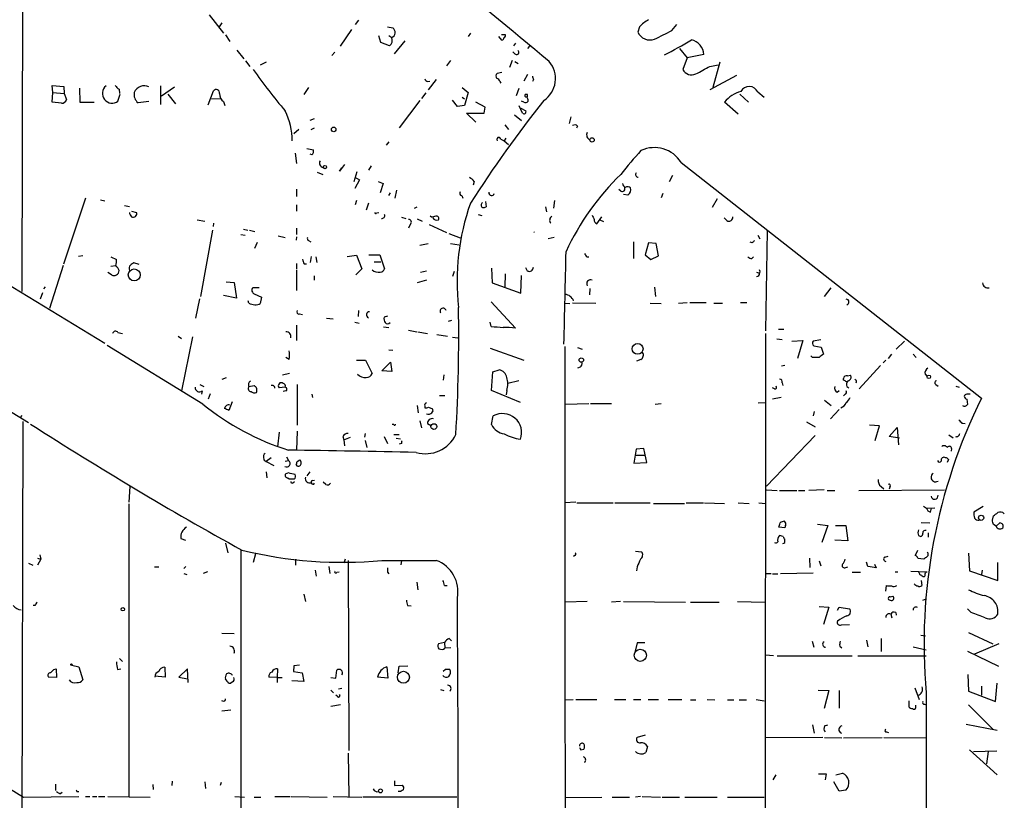
# Model space of a CAD drawing. Extents: x 15 to 768, y 0 to 934.
# Drawn here: x 387 to 541, y 479 to 600 of the extents above; entities that cross this region are included whole.
import ezdxf

# ---------------------------------------------------------------- set-up
doc = ezdxf.new("R2010")
doc.units = 0
doc.header["$MEASUREMENT"] = 0
doc.layers.add('MAIN', color=5, linetype='CONTINUOUS')

msp = doc.modelspace()

# ---------------------------------------------------------------- linework, layer by layer
at = {"layer": 'MAIN'}
for p, q in [((388.112, 689.9488), (387.7733, 557.8688)), ((416.9833, 601.0488), (419.1847, 598.1701)), ((440.2667, 600.2021), (439.7587, 599.5248)), ((418.9307, 599.7788), (418.5073, 599.1861)), ((439.166, 598.7628), (437.388, 596.1381)), ((444.754, 599.1861), (445.6007, 599.0168)), ((484.0393, 599.1861), (483.7853, 598.3394)), ((489.1193, 598.5934), (489.8813, 599.5248)), ((419.5233, 597.9161), (420.2007, 596.9001)), ((443.738, 596.7308), (443.3993, 597.7468)), ((445.008, 597.8314), (445.4313, 597.4928)), ((457.708, 598.1701), (457.3693, 597.6621)), ((462.6187, 597.0694), (462.1107, 597.6621)), ((462.534, 598.0008), (463.1267, 598.0008)), ((445.0927, 596.2228), (443.738, 596.7308)), ((445.8547, 594.9528), (447.548, 596.9848)), ((464.7353, 596.6461), (464.3967, 596.2228)), ((466.9367, 596.1381), (466.598, 595.7994)), ((490.3047, 595.7994), (491.49, 594.3601)), ((295.8253, 594.7834), (388.7893, 537.4641)), ((421.3013, 595.5454), (422.402, 594.1908)), ((436.5413, 595.2068), (436.118, 594.6988)), ((464.6507, 594.9528), (464.312, 595.2914)), ((491.49, 594.3601), (490.8127, 592.4974)), ((494.1147, 594.8681), (491.49, 594.3601)), ((422.656, 593.8521), (423.3333, 593.0054)), ((425.8733, 593.6828), (424.942, 593.1748)), ((454.5753, 593.9368), (453.9827, 593.0901)), ((464.2273, 593.9368), (463.804, 592.8361)), ((464.6507, 593.7674), (465.1587, 593.4288)), ((495.046, 593.0054), (496.316, 593.2594)), ((496.57, 593.6828), (495.4693, 589.7034)), ((462.6187, 592.0741), (461.8567, 591.9048)), ((466.598, 591.7354), (466.0053, 590.7194)), ((499.1947, 591.5661), (495.046, 589.3648)), ((392.5993, 588.9414), (392.5147, 590.0421)), ((392.5147, 590.0421), (394.2927, 589.8728)), ((394.2927, 589.8728), (394.3773, 588.7721)), ((396.748, 589.6188), (396.8327, 587.4174)), ((402.9287, 589.4494), (403.0133, 588.7721)), ((409.3633, 589.9574), (409.3633, 587.0788)), ((409.5327, 588.4334), (411.5647, 589.7881)), ((432.4773, 589.7034), (431.7153, 588.6028)), ((451.0193, 590.6348), (451.358, 590.7194)), ((452.374, 590.9734), (451.104, 589.3648)), ((456.438, 589.7034), (457.3693, 588.9414)), ((462.28, 590.6348), (462.4493, 590.3808)), ((465.2433, 589.5341), (464.82, 588.4334)), ((467.5293, 590.9734), (467.36, 590.6348)), ((392.5147, 587.4174), (392.5993, 588.9414)), ((392.5993, 588.9414), (394.3773, 588.7721)), ((394.3773, 588.7721), (394.716, 587.8408)), ((402.7593, 587.5868), (403.098, 588.6874)), ((410.5487, 588.6874), (411.734, 587.1634)), ((416.814, 586.9941), (417.6607, 589.1954)), ((417.322, 587.9254), (418.7613, 588.0101)), ((450.7653, 588.8568), (450.088, 588.0101)), ((456.438, 588.1794), (456.7767, 587.9254)), ((457.3693, 588.9414), (456.7767, 586.9094)), ((466.598, 588.6028), (466.2593, 588.6028)), ((499.7027, 588.6874), (501.0573, 587.4174)), ((502.4967, 589.0261), (503.5127, 588.1794)), ((393.954, 587.2481), (392.5147, 587.4174)), ((396.8327, 587.4174), (399.034, 587.4174)), ((407.5853, 587.5021), (405.892, 587.3328)), ((419.1847, 587.5021), (419.4387, 586.9094)), ((449.834, 587.6714), (446.6167, 583.4381)), ((455.676, 586.7401), (454.914, 587.7561)), ((456.7767, 586.9094), (455.676, 586.7401)), ((459.994, 586.6554), (458.5547, 587.4174)), ((459.8247, 585.7241), (459.994, 586.6554)), ((465.836, 585.7241), (465.328, 586.8248)), ((465.582, 586.4861), (466.344, 586.0628)), ((466.0053, 587.4174), (465.6667, 587.5868)), ((499.4487, 585.5548), (497.332, 587.4174)), ((432.7313, 584.6234), (433.4087, 584.8774)), ((458.5547, 584.2848), (457.1153, 585.7241)), ((457.1153, 585.7241), (459.8247, 585.7241)), ((464.566, 585.4701), (465.6667, 584.5388)), ((473.3713, 585.1314), (473.1173, 584.1154)), ((432.9007, 583.1841), (433.4087, 583.4381)), ((463.042, 583.8614), (463.6347, 583.1841)), ((474.3873, 583.6921), (474.218, 583.3534)), ((430.9533, 583.1841), (430.1913, 582.5068)), ((463.2113, 581.8294), (462.9573, 581.4061)), ((445.008, 581.2368), (444.5847, 580.7288)), ((462.4493, 581.6601), (462.9573, 581.4061)), ((462.9573, 581.4061), (463.6347, 580.8134)), ((430.3607, 579.4588), (430.6147, 577.8501)), ((432.2233, 580.2208), (433.2393, 579.9668)), ((432.9853, 579.2048), (432.7313, 579.2894)), ((438.0653, 577.6808), (437.3033, 576.6648)), ((437.3033, 576.6648), (437.642, 577.1728)), ((442.214, 577.5114), (441.7907, 576.8341)), ((490.5587, 578.0194), (537.3793, 541.2741)), ((433.832, 576.4954), (434.6787, 576.1568)), ((440.0127, 576.5801), (439.5047, 574.9714)), ((439.674, 575.7334), (440.436, 575.3101)), ((489.204, 575.9874), (488.696, 574.9714)), ((440.436, 575.3101), (439.674, 573.9554)), ((443.3147, 575.0561), (444.0767, 574.7174)), ((444.0767, 574.7174), (443.6533, 573.2781)), ((458.3007, 575.0561), (458.1313, 574.4634)), ((430.6147, 573.8708), (430.6147, 572.6854)), ((445.1773, 573.2781), (444.9233, 572.8548)), ((446.1933, 573.7014), (445.9393, 572.4314)), ((456.3533, 572.8548), (456.5227, 572.4314)), ((481.1607, 573.5321), (480.822, 573.7861)), ((482.2613, 572.9394), (481.584, 573.0241)), ((487.68, 573.1934), (487.426, 572.5161)), ((394.2927, 562.1868), (397.764, 572.5161)), ((400.05, 572.1774), (400.7273, 572.0081)), ((403.7753, 571.3308), (404.5373, 571.1614)), ((430.6147, 571.4154), (430.6147, 570.3994)), ((439.928, 572.0928), (439.7587, 571.4154)), ((441.7907, 571.6694), (441.452, 570.5688)), ((448.9873, 570.9074), (449.4107, 571.0768)), ((460.0787, 571.9234), (460.1633, 571.0768)), ((469.392, 571.0768), (469.5613, 570.3148)), ((470.8313, 572.0928), (470.662, 570.9074)), ((496.1467, 572.3468), (495.3847, 570.9921)), ((367.03, 570.3148), (400.7273, 549.8254)), ((404.876, 570.3994), (405.638, 570.2301)), ((443.0607, 570.1454), (443.3993, 570.2301)), ((451.612, 569.4681), (451.4427, 569.6374)), ((458.8933, 569.8914), (459.486, 569.7221)), ((477.4353, 568.4521), (478.1973, 569.5528)), ((415.1207, 569.0448), (416.306, 568.8754)), ((417.6607, 568.5368), (417.576, 568.0288)), ((446.9553, 569.4681), (447.6327, 569.2988)), ((448.31, 568.3674), (448.056, 567.7748)), ((449.4107, 569.2141), (450.1727, 568.8754)), ((451.2733, 568.3674), (453.9827, 567.0974)), ((477.8587, 569.0448), (478.4513, 568.7908)), ((497.6707, 568.9601), (497.2473, 569.3834)), ((417.4913, 567.4361), (415.6287, 557.1068)), ((421.894, 566.7588), (422.5713, 566.6741)), ((422.3173, 567.6054), (422.9947, 567.4361)), ((423.2487, 567.4361), (424.0953, 567.2668)), ((427.736, 566.5894), (428.8367, 566.3354)), ((430.6147, 566.4201), (430.53, 565.9121)), ((430.6147, 567.7748), (430.6147, 566.7588)), ((454.3213, 566.9281), (456.0993, 566.2508)), ((502.4967, 566.6741), (502.8353, 566.0814)), ((503.7667, 551.7728), (504.0207, 567.3514)), ((424.0953, 564.6421), (424.5187, 565.5734)), ((432.4773, 565.8274), (432.816, 565.6581)), ((451.104, 565.3194), (449.834, 565.0654)), ((454.5753, 565.4041), (455.93, 565.1501)), ((470.7467, 566.3354), (469.8153, 566.0814)), ((483.108, 565.6581), (483.108, 563.0334)), ((485.4787, 565.4888), (484.9707, 563.6261)), ((486.664, 565.4041), (485.4787, 565.4888)), ((487.0027, 563.4568), (486.664, 565.4041)), ((501.65, 565.4888), (501.3113, 565.5734)), ((397.256, 563.4568), (396.5787, 563.3721)), ((432.9007, 563.3721), (432.7313, 562.4408)), ((438.4887, 563.3721), (439.928, 563.5414)), ((439.928, 563.5414), (440.7747, 561.4248)), ((441.8753, 563.6261), (443.5687, 563.6261)), ((443.5687, 563.6261), (444.3307, 561.4248)), ((484.9707, 563.6261), (485.8173, 562.8641)), ((485.8173, 562.8641), (487.0027, 563.4568)), ((394.208, 561.9328), (392.0913, 555.2441)), ((401.6587, 563.2874), (402.5053, 562.8641)), ((401.6587, 561.8481), (402.4207, 561.9328)), ((406.0613, 562.1021), (405.2147, 562.3561)), ((430.6147, 562.2714), (430.6147, 561.4248)), ((431.8, 562.1868), (432.1387, 562.1868)), ((433.578, 563.2874), (433.7473, 562.4408)), ((442.722, 562.5254), (443.738, 562.5254)), ((475.8267, 563.2874), (476.1653, 563.2874)), ((501.5653, 563.0334), (501.8193, 563.2874)), ((401.7433, 560.4934), (401.1507, 560.8321)), ((430.6147, 561.2554), (430.6147, 558.0381)), ((433.324, 560.3241), (433.324, 559.6468)), ((440.7747, 561.4248), (439.8433, 560.4934)), ((450.85, 561.0861), (449.9187, 560.8321)), ((455.168, 561.0014), (454.914, 560.2394)), ((461.01, 561.5094), (461.0947, 559.2234)), ((463.1267, 560.6628), (463.042, 558.6308)), ((465.582, 557.6148), (465.6667, 560.4088)), ((466.598, 561.0861), (466.344, 561.5941)), ((502.3273, 560.9168), (502.7507, 560.7474)), ((502.8353, 561.0014), (502.7507, 560.7474)), ((419.608, 559.3928), (420.878, 559.3081)), ((420.878, 559.3081), (421.2167, 556.8528)), ((450.85, 559.6468), (449.4107, 559.2234)), ((461.0947, 559.2234), (465.582, 557.6148)), ((390.9907, 557.6994), (390.652, 556.6834)), ((391.414, 558.6308), (391.16, 558.2921)), ((421.2167, 556.8528), (419.1847, 557.2761)), ((424.7727, 558.4614), (423.7567, 558.4614)), ((424.0107, 557.5301), (425.1113, 557.0221)), ((476.3347, 558.3768), (476.25, 557.3608)), ((486.41, 558.5461), (486.5793, 557.1068)), ((512.9107, 557.1068), (513.9267, 558.4614)), ((415.4593, 556.7681), (414.8667, 553.7201)), ((423.164, 556.0908), (423.0793, 556.4294)), ((425.1113, 557.0221), (424.942, 556.0061)), ((460.9253, 556.2601), (464.7353, 552.1961)), ((472.44, 556.0908), (473.202, 556.0061)), ((477.266, 556.0061), (473.6253, 556.0908)), ((485.7327, 556.0908), (487.426, 556.0061)), ((490.1353, 556.0908), (491.49, 556.1754)), ((491.9133, 556.1754), (494.4533, 556.1754)), ((495.6387, 556.0908), (496.9933, 556.0908)), ((499.7873, 556.1754), (500.8033, 556.1754)), ((431.038, 554.3974), (431.546, 554.3128)), ((440.2667, 554.9054), (440.182, 553.9741)), ((430.6147, 552.6194), (430.6147, 550.2488)), ((435.2713, 553.7201), (436.2873, 553.6354)), ((439.674, 553.1274), (440.3513, 552.9581)), ((444.754, 554.0588), (444.246, 553.8894)), ((454.7447, 553.3814), (454.2367, 553.2121)), ((460.9253, 552.4501), (460.756, 553.1274)), ((402.7593, 551.5188), (403.4367, 551.3494)), ((444.1613, 552.3654), (445.008, 552.2808)), ((448.056, 551.8574), (449.326, 551.6034)), ((449.4953, 551.6034), (451.0193, 551.3494)), ((452.4587, 551.1801), (454.152, 550.9261)), ((503.682, 551.3494), (503.5973, 382.9474)), ((505.714, 552.0268), (506.5607, 552.0268)), ((412.1573, 550.9261), (412.6653, 550.5874)), ((414.3587, 550.8414), (412.6653, 542.3748)), ((454.914, 550.7568), (455.7607, 550.6721)), ((505.46, 550.5028), (506.3067, 550.4181)), ((507.8307, 550.1641), (509.524, 550.2488)), ((509.524, 550.2488), (508.6773, 547.4548)), ((512.318, 550.3334), (511.1327, 550.1641)), ((525.3567, 550.1641), (524.0867, 548.8941)), ((415.9673, 540.3428), (401.066, 549.4868)), ((445.008, 548.8094), (445.6007, 548.7248)), ((460.756, 549.0634), (466.0053, 547.2008)), ((474.3873, 549.1481), (475.1493, 548.8941)), ((511.2173, 549.4021), (512.4027, 549.2328)), ((512.4027, 549.2328), (512.7413, 548.1321)), ((523.3247, 548.1321), (522.8167, 547.4548)), ((526.7113, 548.1321), (527.2193, 547.6241)), ((429.4293, 547.2854), (428.9213, 547.6241)), ((439.928, 547.2008), (441.3673, 547.2008)), ((441.3673, 547.2008), (442.3833, 545.0841)), ((443.9073, 545.5074), (445.262, 546.8621)), ((445.262, 546.8621), (445.4313, 545.4228)), ((484.2933, 547.2854), (483.616, 547.0314)), ((511.048, 547.6241), (510.794, 547.8781)), ((522.478, 547.2008), (522.0547, 546.7774)), ((429.514, 545.0841), (428.4133, 544.8301)), ((445.4313, 545.4228), (443.9073, 545.5074)), ((461.01, 542.4594), (461.1793, 545.3381)), ((461.1793, 545.3381), (462.1953, 545.6768)), ((474.8107, 546.1001), (474.3873, 545.9308)), ((506.73, 546.3541), (506.222, 546.2694)), ((521.6313, 546.3541), (518.3293, 542.7134)), ((528.574, 544.9994), (528.9127, 544.6608)), ((419.608, 544.4068), (418.9307, 544.1528)), ((453.5593, 544.9148), (453.4747, 544.0681)), ((465.2433, 543.9834), (463.55, 543.5601)), ((506.3067, 543.6448), (506.3913, 543.2214)), ((515.874, 544.0681), (515.874, 544.3221)), ((516.4667, 544.7454), (516.9747, 544.8301)), ((415.544, 543.3908), (416.1367, 543.0521)), ((415.8827, 542.3748), (415.798, 541.8668)), ((417.1527, 541.9514), (416.814, 541.1048)), ((423.164, 543.0521), (424.0107, 543.2214)), ((428.8367, 542.9674), (427.9053, 542.8828)), ((428.9213, 542.3748), (428.498, 542.2901)), ((430.6993, 543.3908), (430.6993, 537.0408)), ((432.9853, 541.8668), (433.07, 541.3588)), ((465.4973, 540.5968), (461.01, 542.4594)), ((463.3807, 542.4594), (463.296, 541.7821)), ((505.1213, 542.7134), (504.7827, 542.8828)), ((514.858, 542.2054), (515.1967, 542.4594)), ((516.128, 541.8668), (515.874, 541.6128)), ((516.382, 543.0521), (516.7207, 542.8828)), ((530.2673, 543.3908), (530.606, 543.1368)), ((533.4, 543.1368), (533.908, 542.9674)), ((420.5393, 540.6814), (420.0313, 539.3268)), ((452.882, 541.6974), (453.7287, 541.6974)), ((472.5247, 540.3428), (476.1653, 540.4274)), ((476.4193, 540.4274), (479.7213, 540.4274)), ((486.4947, 540.3428), (487.426, 540.4274)), ((502.5813, 540.5121), (503.682, 540.5968)), ((506.1373, 541.3588), (504.7827, 541.1048)), ((512.9107, 540.9354), (513.9267, 540.0888)), ((535.0933, 541.1048), (535.178, 540.2581)), ((449.4107, 540.0888), (449.58, 538.9881)), ((450.596, 540.0041), (450.596, 539.7501)), ((451.1887, 539.8348), (451.7813, 539.5808)), ((511.302, 539.1574), (511.1327, 538.4801)), ((515.1967, 539.4961), (513.842, 538.0568)), ((387.7733, 538.5648), (387.5193, 538.2261)), ((387.9427, 537.6334), (387.5193, 403.8601)), ((449.834, 537.7181), (450.088, 536.6174)), ((451.0193, 537.2948), (451.612, 536.9561)), ((461.01, 537.1254), (461.264, 538.4801)), ((510.1167, 537.5488), (511.4713, 536.7868)), ((534.3313, 537.3794), (534.8393, 537.2948)), ((427.9053, 535.9401), (427.6513, 533.6541)), ((430.6993, 536.1094), (430.6147, 533.1461)), ((441.2827, 535.7708), (441.198, 535.1781)), ((445.77, 537.1254), (445.516, 537.1254)), ((521.462, 536.9561), (519.938, 537.0408)), ((520.7847, 534.6701), (521.462, 536.9561)), ((522.986, 535.2628), (524.256, 536.7021)), ((524.256, 536.7021), (524.4253, 533.9928)), ((437.8113, 535.2628), (437.9807, 534.7548)), ((437.9807, 534.7548), (438.9967, 535.1781)), ((437.9807, 534.7548), (438.0653, 533.8234)), ((441.2827, 534.6701), (441.5367, 533.5694)), ((444.246, 535.2628), (444.754, 534.1621)), ((445.77, 535.6014), (446.6167, 535.6014)), ((446.1087, 535.0088), (446.786, 534.9241)), ((511.4713, 535.4321), (503.8513, 527.5581)), ((524.5947, 535.0088), (522.986, 535.2628)), ((532.2993, 535.5168), (532.9767, 535.0934)), ((446.9553, 534.1621), (446.6167, 534.0774)), ((483.5313, 533.3154), (483.1927, 531.1141)), ((484.7167, 533.4001), (483.5313, 533.3154)), ((485.2247, 531.1988), (484.7167, 533.4001)), ((532.7227, 533.4001), (532.638, 532.9768)), ((426.6353, 531.9608), (425.8733, 531.3681)), ((425.8733, 531.3681), (427.0587, 530.7754)), ((428.8367, 531.4528), (429.3447, 531.5374)), ((429.006, 532.1301), (429.3447, 531.5374)), ((430.6993, 531.3681), (431.1227, 531.6221)), ((483.1927, 531.1141), (485.2247, 531.1988)), ((483.5313, 532.3841), (484.886, 532.3841)), ((532.2147, 531.7068), (532.0453, 531.1988)), ((425.8733, 529.7594), (425.958, 528.8281)), ((429.3447, 529.5901), (428.8367, 529.4208)), ((432.6467, 529.7594), (432.2233, 529.1668)), ((429.26, 528.8281), (429.4293, 528.6588)), ((430.022, 528.0661), (430.276, 528.2354)), ((433.07, 528.4048), (433.4087, 528.4894)), ((435.1867, 527.8121), (434.7633, 528.1508)), ((404.622, 527.4734), (404.4527, 525.0181)), ((503.8513, 526.9654), (505.5447, 526.8808)), ((505.8833, 526.8808), (508.5927, 526.8808)), ((508.8467, 526.8808), (509.8627, 526.8808)), ((512.826, 526.9654), (510.4553, 526.8808)), ((513.334, 526.8808), (514.5193, 526.8808)), ((518.2447, 526.8808), (531.622, 526.9654)), ((521.716, 527.4734), (522.1393, 527.1348)), ((523.0707, 527.3888), (522.986, 527.0501)), ((474.1333, 525.0181), (472.44, 524.9334)), ((404.4527, 524.7641), (404.4527, 479.0441)), ((474.3027, 524.9334), (479.9753, 524.9334)), ((480.2293, 524.9334), (485.7327, 524.9334)), ((486.2407, 524.8488), (491.0667, 524.8488)), ((491.3207, 524.9334), (494.03, 524.9334)), ((494.1993, 524.9334), (497.332, 524.8488)), ((499.4487, 524.9334), (501.142, 524.8488)), ((502.666, 524.9334), (503.682, 524.8488)), ((528.32, 524.4254), (528.828, 524.0868)), ((528.828, 524.0868), (530.098, 524.1714)), ((529.4207, 523.4941), (529.59, 524.0868)), ((537.6333, 524.3408), (536.194, 523.4941)), ((539.0727, 522.2241), (539.242, 522.9014)), ((506.73, 521.0388), (505.7987, 521.1234)), ((506.8147, 521.3774), (506.73, 521.0388)), ((511.81, 521.6314), (513.4187, 521.3774)), ((513.4187, 521.3774), (512.4873, 518.7528)), ((514.604, 521.3774), (516.2127, 521.3774)), ((516.2127, 521.3774), (516.5513, 519.0068)), ((527.9813, 521.8854), (529.336, 521.8008)), ((539.6653, 521.2928), (539.242, 521.5468)), ((539.6653, 521.2928), (540.258, 521.8008)), ((412.5807, 519.3454), (413.258, 519.0914)), ((506.476, 519.6841), (505.8833, 519.8534)), ((506.73, 518.7528), (506.73, 519.2608)), ((516.5513, 519.0068), (514.5193, 519.0914)), ((527.558, 519.8534), (527.8967, 519.6841)), ((529.082, 520.2768), (529.082, 519.5994)), ((419.5233, 518.6681), (419.862, 517.1441)), ((421.894, 517.5674), (421.894, 448.2254)), ((483.4467, 517.3981), (484.378, 517.3134)), ((527.3887, 517.4828), (527.05, 516.7208)), ((390.2287, 516.2974), (390.7367, 516.1281)), ((390.7367, 516.1281), (390.2287, 515.1968)), ((390.5673, 516.8054), (390.7367, 516.1281)), ((424.18, 516.9748), (423.8413, 515.6201)), ((430.4453, 516.1281), (430.4453, 515.1968)), ((438.15, 516.1281), (437.9807, 515.5354)), ((438.658, 515.9588), (438.7427, 486.3254)), ((446.9553, 515.9588), (446.8707, 515.2814)), ((473.964, 516.7208), (473.7947, 516.5514)), ((510.54, 516.2974), (510.6247, 514.8581)), ((512.064, 515.8741), (512.318, 515.1121)), ((522.3087, 516.4668), (522.8167, 516.6361)), ((527.4733, 516.2974), (528.4047, 516.2128)), ((535.3473, 517.0594), (535.5167, 514.3501)), ((388.7893, 515.5354), (389.4667, 515.1968)), ((408.432, 514.9428), (409.1093, 514.9428)), ((413.3427, 515.0274), (413.004, 514.6888)), ((433.4933, 514.4348), (433.6627, 513.5034)), ((435.61, 515.0274), (435.7793, 513.9268)), ((483.7007, 514.9428), (483.616, 514.3501)), ((516.2127, 514.8581), (516.5513, 514.9428)), ((519.684, 515.0274), (519.43, 515.7048)), ((520.7, 515.3661), (520.954, 514.7734)), ((526.3727, 514.2654), (528.9127, 514.1808)), ((535.5167, 514.3501), (539.9193, 512.8261)), ((537.464, 514.4348), (537.3793, 513.7574)), ((539.9193, 512.8261), (539.9193, 515.6201)), ((413.004, 513.9268), (413.512, 513.7574)), ((416.7293, 514.1808), (416.052, 513.9268)), ((436.88, 514.0961), (437.2187, 514.1808)), ((444.754, 514.0961), (445.008, 513.8421)), ((503.7667, 513.9268), (504.6133, 513.9268)), ((504.7827, 513.8421), (505.6293, 513.8421)), ((506.0527, 513.9268), (511.1327, 514.0114)), ((517.2287, 514.0961), (518.4987, 514.0961)), ((523.9173, 514.1808), (524.3407, 514.1808)), ((527.9813, 512.8261), (528.066, 512.0641)), ((528.2353, 513.4188), (528.4893, 513.4188)), ((528.7433, 514.1808), (528.9127, 514.1808)), ((449.326, 512.5721), (449.4953, 511.3868)), ((453.644, 512.0641), (454.0673, 512.0641)), ((522.478, 511.1328), (522.5627, 512.0641)), ((431.7153, 510.7094), (431.9693, 509.5241)), ((523.1553, 510.2861), (523.5787, 510.3708)), ((528.2353, 509.7781), (528.7433, 509.9474)), ((389.8053, 508.9314), (389.5513, 508.9314)), ((447.8867, 508.9314), (448.4793, 508.8468)), ((475.9113, 509.5241), (472.5247, 509.4394)), ((481.076, 509.5241), (479.7213, 509.4394)), ((481.584, 509.5241), (491.236, 509.4394)), ((491.998, 509.4394), (496.4853, 509.4394)), ((499.364, 509.5241), (503.5973, 509.4394)), ((512.064, 508.7621), (513.588, 508.6774)), ((513.588, 508.6774), (512.7413, 505.9681)), ((514.9427, 508.1694), (515.1967, 508.6774)), ((515.1967, 508.6774), (516.8053, 508.4234)), ((535.7707, 507.8308), (535.178, 508.4234)), ((523.24, 507.5768), (523.4093, 506.9841)), ((524.002, 507.8308), (524.0867, 507.4074)), ((515.5353, 505.8834), (516.8053, 505.9681)), ((418.9307, 504.6134), (420.878, 504.5288)), ((454.406, 503.7668), (454.7447, 503.4281)), ((519.43, 503.5128), (519.684, 502.4968)), ((521.716, 503.7668), (521.716, 501.7348)), ((527.8967, 504.2748), (528.6587, 504.1901)), ((535.3473, 504.6981), (539.1573, 502.9201)), ((453.644, 503.1741), (452.7127, 502.9201)), ((453.644, 503.1741), (453.7287, 502.2428)), ((454.66, 502.3274), (453.7287, 502.2428)), ((483.7007, 503.0894), (483.362, 501.8194)), ((484.886, 503.0894), (483.7007, 503.0894)), ((510.9633, 503.3434), (511.2173, 502.4121)), ((515.2813, 502.5814), (515.62, 502.3274)), ((526.7113, 502.4968), (528.7433, 501.9888)), ((540.0887, 502.9201), (536.2787, 501.3114)), ((403.0133, 500.6341), (403.4367, 500.2108)), ((503.682, 501.2268), (504.952, 501.1421)), ((505.5447, 501.0574), (517.2287, 501.0574)), ((518.0753, 501.0574), (528.7433, 501.0574)), ((535.178, 501.8194), (540.004, 499.4488)), ((392.7687, 498.9408), (393.1073, 499.0254)), ((393.1073, 499.0254), (393.192, 497.6708)), ((395.5627, 499.6181), (396.6633, 499.3641)), ((396.6633, 499.3641), (397.256, 497.3321)), ((402.6747, 498.9408), (403.1827, 499.0254)), ((410.0407, 499.2794), (410.1253, 497.7554)), ((413.5967, 499.0254), (412.242, 497.7554)), ((413.6813, 496.9088), (413.5967, 499.0254)), ((427.6513, 499.0254), (427.5667, 497.6708)), ((430.1913, 499.5334), (430.1067, 498.6021)), ((431.038, 499.6181), (430.1913, 499.5334)), ((444.6693, 499.3641), (444.8387, 497.5861)), ((446.4473, 498.4328), (446.6167, 499.4488)), ((446.6167, 499.4488), (447.9713, 499.5334)), ((453.8133, 498.9408), (453.4747, 498.6021)), ((393.192, 497.6708), (391.922, 497.7554)), ((410.1253, 497.7554), (408.5167, 497.9248)), ((412.242, 497.7554), (413.5967, 497.5014)), ((419.862, 496.9934), (419.5233, 497.4168)), ((427.6513, 497.6708), (426.2967, 497.7554)), ((427.5667, 497.6708), (428.3287, 497.6708)), ((427.6513, 496.9088), (427.6513, 497.6708)), ((430.1067, 498.6021), (431.4613, 498.4328)), ((431.4613, 498.4328), (431.7153, 497.0781)), ((435.9487, 497.6708), (436.7107, 497.5861)), ((436.7107, 497.5861), (436.88, 498.8561)), ((444.8387, 497.5861), (443.23, 497.7554)), ((535.2627, 498.1788), (535.3473, 495.5541)), ((420.624, 496.9934), (420.37, 496.8241)), ((431.7153, 497.0781), (429.8527, 497.1628)), ((437.642, 495.9774), (437.134, 495.8928)), ((453.0513, 495.8081), (453.5593, 495.6388)), ((526.9653, 496.0621), (527.6427, 494.2841)), ((537.3793, 496.3161), (537.3793, 494.9614)), ((539.5807, 493.9454), (539.8347, 496.8241)), ((435.9487, 495.7234), (436.372, 495.3001)), ((436.9647, 494.7074), (436.7107, 494.9614)), ((472.5247, 494.1994), (473.71, 494.2841)), ((474.1333, 494.2841), (477.4353, 494.2841)), ((480.1447, 494.2841), (481.9227, 494.2841)), ((483.108, 494.2841), (484.2933, 494.2841)), ((485.394, 494.2841), (487.0027, 494.2841)), ((488.5267, 494.2841), (490.6433, 494.2841)), ((494.6227, 494.2841), (495.808, 494.1994)), ((502.2427, 494.2841), (503.5127, 494.0301)), ((511.8947, 495.7234), (513.588, 495.6388)), ((513.588, 495.6388), (512.826, 492.8448)), ((515.1967, 495.6388), (515.1967, 492.9294)), ((528.7433, 495.3001), (528.828, 388.9588)), ((535.3473, 495.5541), (539.5807, 493.9454)), ((419.2693, 493.9454), (418.9307, 494.0301)), ((437.4727, 493.4374), (435.9487, 493.1834)), ((491.998, 494.1994), (492.8447, 494.1994)), ((497.7553, 494.1994), (498.7713, 494.1994)), ((499.618, 494.1994), (500.7187, 494.1994)), ((526.034, 494.0301), (526.034, 493.0988)), ((527.1347, 493.0141), (527.1347, 493.3528)), ((528.4893, 493.5221), (528.7433, 493.4374)), ((535.3473, 493.4374), (539.1573, 489.6274)), ((420.37, 492.5908), (418.9307, 492.4214)), ((511.048, 490.3048), (511.302, 489.0348)), ((512.9107, 490.1354), (513.4187, 490.3048)), ((535.0087, 490.3894), (539.8347, 489.4581)), ((484.9707, 488.6961), (483.7007, 488.3574)), ((512.6567, 488.3574), (503.682, 488.2728)), ((512.9107, 488.3574), (515.62, 488.2728)), ((515.874, 488.2728), (521.8853, 488.3574)), ((522.1393, 488.3574), (528.828, 488.2728)), ((522.5627, 489.2041), (522.9013, 489.1194)), ((485.3093, 486.9181), (485.0553, 485.9868)), ((438.658, 485.9021), (438.7427, 479.1288)), ((474.8953, 486.4101), (475.4033, 486.4948)), ((535.5167, 486.4101), (539.8347, 482.5154)), ((536.1093, 486.1561), (539.75, 486.2408)), ((538.3953, 486.1561), (538.1413, 484.2088)), ((505.2907, 482.5154), (504.8673, 481.7534)), ((511.9793, 482.6848), (513.1647, 482.6848)), ((513.1647, 482.6848), (512.9953, 481.7534)), ((514.6887, 482.5154), (515.7047, 482.7694)), ((393.0227, 481.0761), (393.0227, 480.0601)), ((408.178, 480.9914), (408.2627, 480.2294)), ((411.226, 481.4994), (411.1413, 480.8221)), ((416.306, 481.4148), (416.3907, 480.3988)), ((418.846, 481.3301), (418.6767, 480.8221)), ((445.8547, 481.5841), (445.8547, 480.8221)), ((445.8547, 480.8221), (447.1247, 480.9068)), ((515.1967, 479.9754), (514.35, 481.4148)), ((388.0273, 479.0441), (396.6633, 479.1288)), ((393.7, 479.5521), (394.0387, 479.8061)), ((396.3247, 479.8908), (396.6633, 479.8908)), ((397.6793, 479.1288), (398.3567, 479.1288)), ((398.78, 479.1288), (399.4573, 479.1288)), ((399.7113, 479.1288), (400.7273, 479.1288)), ((401.1507, 479.1288), (407.7547, 479.0441)), ((420.9627, 479.1288), (422.4867, 479.0441)), ((424.0107, 479.0441), (425.0267, 479.0441)), ((427.228, 479.1288), (429.5987, 479.1288)), ((429.768, 479.1288), (435.356, 479.0441)), ((436.2873, 479.1288), (440.7747, 479.0441)), ((455.5913, 479.0441), (440.944, 479.0441)), ((446.786, 479.8908), (446.4473, 479.8908)), ((472.5247, 478.9594), (478.1973, 479.0441)), ((479.806, 479.0441), (482.5153, 479.0441)), ((484.2087, 479.1288), (483.4467, 479.0441)), ((484.4627, 479.1288), (487.3413, 479.0441)), ((487.5953, 479.0441), (490.3047, 479.0441)), ((491.1513, 479.0441), (496.1467, 479.0441)), ((497.7553, 479.0441), (503.5127, 479.0441)), ((516.2127, 480.1448), (515.1967, 479.9754))]:
    msp.add_line(p, q, dxfattribs=at)
for centre, radius in [((436.3861, 583.17), 0.3597), ((476.6691, 581.5268), 0.3379), ((435.0258, 577.2998), 0.2658), ((405.294, 560.4815), 0.9276), ((483.77, 548.9484), 0.845), ((474.9884, 547.2008), 0.3471), ((529.1666, 544.5867), 0.2645), ((452.0091, 536.8232), 0.4563), ((537.3253, 522.6056), 0.4055), ((403.5213, 508.3388), 0.2677), ((484.1911, 501.1521), 0.9505), ((395.4991, 499.7028), 0.1058), ((447.2546, 497.7286), 0.9327), ((443.685, 480.0072), 0.3085)]:
    msp.add_circle(centre, radius, dxfattribs=at)
for centre, radius, start, end in [((-1234.1992, -1457.9937), 2667.202, 50.2871245, 51.2941244), ((488.9393, 594.2698), 6.9412, 119.904805, 134.90486), ((445.0806, 598.3032), 0.883, 293.400512, 53.913949), ((444.4681, 597.0695), 1.0521, 306.415732, 23.724173), ((462.5157, 597.4988), 0.4416, 283.488668, 359.221573), ((462.788, 597.8315), 0.3787, 296.558284, 26.558284), ((485.7091, 599.2473), 2.1273, 205.264056, 289.237296), ((149.1147, 1275.241), 757.2682, 296.4496139, 296.6787967), ((456.6609, 655.5919), 68.3789, 297.216229, 301.282574), ((491.5451, 594.6516), 2.5787, 4.816045, 76.037584), ((464.9188, 595.1927), 0.3598, 221.822669, 48.177331), ((466.8382, 591.0976), 4.1265, 303.871063, 40.314549), ((197.6155, 1142.7466), 625.0442, 298.1858627, 298.4150418), ((497.019, 644.1514), 89.5718, 215.21715, 220.429673), ((451.3154, 591.3542), 0.778, 202.371723, 247.628278), ((462.3041, 591.4694), 0.6243, 135.77878, 211.541369), ((461.6872, 590.55), 0.5988, 8.140927, 81.859073), ((594.437, 633.5499), 133.8593, 198.316987, 198.546184), ((492.1832, 593.2224), 1.5505, 207.87902, 295.254425), ((401.8355, 588.778), 1.5074, 128.519718, 307.794311), ((403.6481, 590.7615), 1.4964, 208.735138, 241.264862), ((406.8276, 588.3245), 1.6481, 62.629574, 158.018479), ((501.1628, 588.4011), 1.473, 25.10548, 151.197386), ((406.8992, 588.6174), 1.6324, 168.551707, 231.901521), ((418.0744, 588.8694), 0.5267, 349.353613, 141.761514), ((420.1201, 588.7119), 1.5293, 177.743981, 232.289319), ((466.3441, 588.4335), 0.1894, 116.605648, 296.537987), ((466.0814, 587.7476), 0.6224, 345.028262, 56.082701), ((381.898, 588.4335), 84.7002, 359.885409, 0.114524), ((501.2856, 584.2389), 5.0729, 106.180284, 141.20243), ((393.9892, 587.989), 0.7418, 267.279935, 348.474956), ((622.7357, 465.8756), 196.0267, 141.587227, 147.337411), ((466.2593, 587.8408), 0.4937, 239.040224, 329.040224), ((418.3397, 581.1234), 11.6011, 1.39635, 25.199494), ((466.0669, 585.9281), 0.3081, 221.460576, 25.924669), ((473.9519, 583.2448), 0.6243, 45.772378, 121.546171), ((462.1248, 581.599), 0.3303, 10.663358, 215.735304), ((476.6061, 582.3116), 0.7846, 152.317984, 249.7636), ((486.3644, 575.3801), 4.9555, 32.180514, 114.704321), ((432.4778, 579.7973), 0.7801, 310.58138, 12.548723), ((533.4395, 535.3754), 66.3038, 137.836075, 142.043087), ((434.8481, 577.9348), 0.6827, 150.265529, 262.864574), ((456.7324, 573.826), 1.9932, 38.108952, 66.138207), ((509.6433, 546.8454), 40.8707, 134.178401, 154.975273), ((483.8701, 576.1568), 0.4234, 143.140927, 269.986468), ((481.3554, 573.93), 0.443, 243.926622, 26.084995), ((482.5148, 575.0557), 1.1509, 197.093579, 233.981411), ((482.1964, 573.4333), 0.7789, 51.175906, 117.397417), ((456.4238, 573.2357), 0.3874, 146.880041, 259.51391), ((461.01, 573.2781), 0.4211, 168.687399, 348.687399), ((481.7027, 573.7861), 1.0143, 303.414346, 14.502053), ((491.9136, 559.5152), 36.3008, 160.438461, 186.487982), ((459.8357, 571.3731), 0.4641, 124.820083, 235.179917), ((459.6975, 572.2206), 1.235, 264.107066, 292.158071), ((405.5111, 570.2937), 0.9759, 183.736746, 229.396795), ((405.1561, 570.0049), 0.5319, 238.219583, 25.047478), ((442.9337, 570.1878), 0.1339, 161.578587, 341.537987), ((443.9285, 569.7221), 0.4364, 255.966941, 22.827922), ((494.283, 400.1985), 174.5652, 103.919694, 104.148837), ((452.3825, 569.2564), 0.3922, 327.347287, 103.745728), ((470.7734, 569.0179), 0.7192, 120.533401, 221.979515), ((646.1825, 654.138), 189.3281, 206.450446, 206.679643), ((498.0093, 569.4561), 0.6005, 235.680159, 9.26626), ((448.0983, 568.7202), 0.4114, 300.966145, 95.901842), ((452.4746, 569.6773), 0.6758, 205.776436, 290.62848), ((477.6023, 569.0274), 0.599, 170.196467, 253.812868), ((467.0543, 567.1398), 0.5613, 355.66784, 4.321981), ((432.6469, 566.1661), 0.3788, 153.45524, 243.401126), ((586.4568, 480.9957), 119.7133, 134.876948, 135.106165), ((9342.548, 15232.6297), 17258.3814, 238.2040238, 238.7448198), ((-1068.8151, 592.9408), 1541.6936, 358.3911482, 358.9293603), ((602.6688, 648.224), 152.6537, 213.578079, 213.807241), ((400.1346, 562.61), 2.3843, 343.499393, 6.117808), ((400.7675, 560.2804), 2.3374, 22.391335, 44.986134), ((405.2568, 561.4671), 0.7781, 134.989586, 202.382538), ((489.6433, 435.1753), 152.6537, 123.578078, 123.807241), ((433.0706, 563.0337), 1.527, 183.187323, 213.684864), ((501.6247, 563.9904), 0.9588, 227.155503, 266.448267), ((402.1566, 561.146), 0.7725, 237.653392, 1.839719), ((443.3569, 562.3563), 1.4697, 228.511506, 281.634869), ((443.5747, 561.7272), 0.8142, 275.539741, 338.198591), ((466.8662, 561.6928), 0.6632, 246.151522, 358.790497), ((502.3865, 560.6205), 0.3857, 261.170255, 19.210121), ((502.7506, 561.0861), 0.1197, 315, 134.966157), ((476.4194, 559.1091), 0.5946, 64.723488, 211.305792), ((538.4196, 559.3262), 0.8769, 186.731975, 279.524625), ((424.2328, 558.091), 0.6032, 142.117519, 248.397882), ((472.3065, 555.8563), 1.5947, 21.0615, 85.197868), ((424.2094, 558.0896), 2.2557, 242.389812, 267.100556), ((424.3071, 556.9794), 1.1621, 259.498468, 303.117088), ((516.2952, 556.2556), 0.4278, 281.709273, 89.718747), ((430.9321, 554.6937), 0.3147, 137.717737, 289.667298), ((441.9918, 554.2493), 0.4878, 93.737512, 245.657127), ((453.4408, 554.8208), 0.465, 10.483399, 213.109098), ((202.101, 550.9243), 253.784, 356.538506, 1.013539), ((445.177, 553.6354), 0.965, 164.739674, 217.882794), ((444.7963, 553.3814), 0.5097, 221.627938, 318.372062), ((402.384, 551.1943), 0.4962, 40.848058, 161.784154), ((428.9988, 550.8894), 0.7182, 342.387543, 96.194827), ((466.9459, 608.3591), 56.2322, 263.853748, 265.75959), ((463.2528, 540.5405), 11.7495, 82.751353, 92.267163), ((511.665, 549.8375), 0.6245, 148.468229, 224.202024), ((426.7632, 547.9628), 2.7508, 345.744007, 14.253974), ((34635.4929, 523.3163), 34163.0628, 179.95639286, 180.18557593), ((483.8849, 547.9593), 0.788, 301.216895, 32.794642), ((639.4145, 378.5372), 211.6803, 126.756654, 126.985815), ((474.5566, 546.6081), 0.5681, 296.574073, 26.56054), ((511.556, 293.6243), 254.0003, 89.885409, 90.114591), ((441.3224, 546.2061), 1.7196, 224.566485, 274.322296), ((441.5005, 545.4433), 0.9531, 267.08326, 337.859223), ((461.8352, 544.1313), 1.5869, 13.115856, 76.884144), ((529.4064, 545.183), 0.8524, 118.681808, 192.438404), ((423.6832, 543.3578), 0.6025, 116.114247, 210.48917), ((428.2017, 543.2214), 0.4488, 48.82128, 228.803266), ((428.445, 543.1367), 0.4267, 336.625105, 82.864991), ((460.4167, 543.4754), 3.1333, 341.079309, 18.920691), ((505.8645, 543.7764), 0.4614, 343.426842, 87.66472), ((516.3291, 544.3115), 0.4552, 72.404942, 178.665732), ((452.628, 416.9411), 141.9906, 63.320357, 63.54954), ((517.1299, 543.3484), 0.8045, 127.875608, 201.61228), ((516.4878, 544.5338), 0.57, 285.069981, 31.322346), ((517.6096, 543.8565), 0.2993, 315, 81.856362), ((530.4084, 543.673), 0.3155, 100.298349, 243.434949), ((415.4593, 542.9069), 0.68, 174.895587, 308.509796), ((423.5239, 542.7558), 0.4662, 140.535911, 267.393531), ((424.0953, 543.0518), 0.965, 232.117206, 285.260326), ((508.8299, 627.702), 119.7133, 224.885409, 225.114592), ((423.1113, 542.5018), 1.2953, 342.894019, 17.105981), ((426.8046, 542.8319), 0.4247, 355.43576, 113.492649), ((428.7803, 542.657), 0.3155, 296.548806, 79.701651), ((505.1777, 542.9674), 0.2603, 257.480746, 40.60607), ((515.112, 542.7981), 0.6448, 156.802576, 246.802576), ((515.9588, 542.2054), 0.3785, 296.551513, 26.585359), ((535.0994, 541.4253), 0.4415, 90.791579, 166.536569), ((535.3473, 414.8669), 127.0002, 89.885409, 90.114591), ((441.4987, 571.7697), 40.4908, 230.909388, 252.532354), ((450.9206, 540.1593), 0.3598, 101.316179, 205.553719), ((514.9, 541.1473), 1.5018, 291.511653, 338.496845), ((515.0709, 542.1622), 1.9886, 308.076638, 336.171495), ((615.3514, 502.8293), 86.9348, 153.75401, 184.968468), ((535.3894, 541.8242), 0.778, 202.371723, 247.628278), ((419.9951, 539.5565), 0.6503, 71.567838, 170.359512), ((335.0327, 370.1511), 189.3282, 63.323768, 63.552924), ((450.7655, 540.6804), 0.9456, 259.674018, 296.58673), ((451.1463, 539.5386), 0.7785, 247.625871, 314.994796), ((451.4696, 539.3229), 0.4046, 304.14965, 39.604292), ((462.7063, 535.8756), 2.9772, 339.631812, 118.97647), ((534.7124, 540.5543), 0.5518, 237.513678, 327.536771), ((451.7747, 537.3217), 0.7559, 76.535519, 182.039457), ((661.0772, 664.6333), 179.6053, 224.885409, 225.114592), ((701.596, 1023.6983), 578.1929, 237.2876479, 241.0884243), ((438.7428, 534.6698), 1.1043, 94.404277, 147.518859), ((445.897, 537.1678), 0.1339, 198.462013, 18.421413), ((463.3655, 538.2753), 2.6212, 206.020548, 261.040783), ((533.4283, 535.8178), 0.5664, 258.491676, 355.239719), ((447.421, 534.289), 0.4827, 142.11877, 195.242626), ((450.7273, 537.7534), 5.1644, 253.277378, 335.373788), ((466.8525, 543.1381), 8.4086, 242.403692, 260.725312), ((354.6181, -4441.1651), 4974.8725, 88.9101556, 89.1393388), ((531.5411, 533.2499), 0.5969, 32.3615, 125.005389), ((532.3612, 533.3935), 0.3616, 1.045948, 150.889987), ((426.1506, 532.0514), 0.7373, 127.278636, 247.911472), ((429.0483, 531.0718), 0.5475, 237.532018, 57.52319), ((303.6222, 573.4366), 133.8594, 341.45383, 341.683027), ((430.6994, 531.1565), 0.6293, 312.269402, 47.724474), ((530.8318, 531.5939), 0.3156, 190.312966, 333.434949), ((531.5423, 531.5872), 0.4489, 56.317011, 197.421792), ((531.7487, 531.41), 0.5524, 32.493463, 85.577431), ((366.3527, 275.4631), 261.8177, 75.849165, 76.078348), ((430.911, 531.0718), 0.4359, 209.058435, 299.058435), ((429.2262, 529.2515), 0.4247, 156.507351, 274.56424), ((429.8527, 740.3086), 211.6502, 269.885381, 270.114592), ((429.895, 528.2354), 0.2117, 180, 306.875312), ((429.9796, 529.0398), 0.4827, 307.88123, 37.864574), ((432.6642, 528.7416), 0.7157, 166.159868, 289.295713), ((433.07, 528.1931), 0.2116, 90, 216.875312), ((433.1663, 528.0931), 0.267, 185.804556, 335.259344), ((522.4009, 528.3685), 1.1271, 169.48964, 232.578016), ((530.225, 528.9128), 0.7005, 122.732769, 302.732769), ((435.4565, 528.172), 0.4499, 233.14284, 334.933095), ((522.9436, 527.6004), 0.2468, 300.991622, 120.93987), ((530.0557, 526.0341), 0.5552, 188.744593, 8.744593), ((529.5897, 524.2558), 0.7802, 192.509691, 257.490309), ((538.5622, 523.24), 2.3818, 173.875783, 196.518371), ((540.311, 522.6266), 0.8753, 44.500098, 116.582615), ((506.8506, 520.4773), 1.5908, 97.414948, 123.698059), ((506.3913, 521.6314), 0.4937, 329.040224, 59.040224), ((536.8967, 522.9266), 0.7171, 210.484179, 281.584148), ((369.8147, 479.556), 174.5533, 13.919686, 14.148845), ((412.6107, 692.4404), 211.6104, 306.756622, 306.985859), ((414.2664, 519.6333), 1.7101, 119.384582, 189.692009), ((336.5275, 563.7886), 174.5653, 345.853137, 346.082312), ((528.4051, 520.2767), 0.947, 153.443066, 206.551522), ((528.6129, 520.2555), 0.3829, 70.08339, 189.531205), ((540.2519, 521.4803), 0.6159, 197.725886, 314.204002), ((540.2411, 521.2928), 0.5083, 330.014605, 88.094603), ((505.3424, 518.9927), 0.3262, 227.33528, 331.573158), ((506.7384, 519.0999), 1.1397, 138.61403, 193.315649), ((507.0262, 519.7264), 0.5518, 184.396316, 237.536771), ((527.7867, 520.1243), 0.4537, 284.030118, 8.594459), ((437.6349, 579.9023), 64.2504, 255.974246, 275.602383), ((483.7545, 516.7977), 0.8091, 304.14965, 39.594322), ((464.2207, 603.3231), 94.6529, 296.457173, 296.68641), ((448.1407, 2632.6069), 2116.6523, 269.8854058, 270.1145916), ((450.5475, 511.0723), 5.2167, 349.446126, 69.505015), ((473.9006, 516.9536), 0.2413, 285.234291, 52.137512), ((780.2583, 388.5446), 322.3708, 156.686223, 156.915422), ((514.5004, 516.5337), 1.6774, 315.886457, 346.006836), ((522.4846, 516.1509), 0.3616, 119.110013, 268.954052), ((526.7534, 516.001), 0.7785, 22.378134, 67.605454), ((444.0087, 643.3821), 152.6261, 303.57027, 303.799453), ((528.6797, 516.8901), 0.4111, 304.525032, 55.474968), ((436.7107, 514.1807), 0.1894, 153.434949, 333.448488), ((614.1039, 514.4347), 169.3502, 179.885409, 180.114558), ((516.001, 515.1544), 0.3642, 144.455006, 305.544994), ((456.819, 197.4004), 323.7884, 78.575476, 78.804659), ((452.1194, 511.9792), 1.527, 3.187323, 33.684864), ((527.2618, 513.6305), 0.5518, 4.396316, 57.536771), ((527.7693, 513.1219), 0.5526, 32.502209, 85.567893), ((528.1083, 513.7152), 0.4827, 322.11877, 15.242626), ((443.9737, 556.3414), 94.6752, 333.327151, 333.556307), ((523.1133, 513.5476), 1.5824, 249.637627, 277.677432), ((523.6814, 512.6871), 0.7925, 243.250656, 308.179965), ((527.4593, 512.6427), 0.6634, 209.292832, 271.209139), ((527.7311, 512.2913), 0.4047, 230.42467, 325.846582), ((542.159, 525.642), 15.7991, 244.459679, 253.994379), ((659.5009, 551.7095), 215.8947, 191.19925, 191.428407), ((-6468.6645, 466.4125), 6924.4784, 359.54055924, 0.36162847), ((523.0813, 510.0321), 0.2646, 73.757121, 286.242879), ((523.3669, 510.0745), 0.3642, 234.476953, 54.442206), ((537.4394, 507.9708), 2.511, 350.97245, 81.681123), ((387.7793, 509.9534), 1.7017, 216.911649, 266.948104), ((516.9861, 424.5028), 152.6537, 146.192759, 146.421922), ((516.3091, 507.9826), 0.6637, 276.304925, 41.616334), ((527.1363, 508.243), 0.4313, 54.187473, 189.824838), ((518.986, 501.2496), 6.6079, 113.208154, 127.726082), ((522.9945, 507.1196), 0.519, 61.765797, 185.61722), ((523.748, 507.3227), 0.568, 63.43946, 153.425927), ((325.2015, -42.9041), 589.6171, 68.8468462, 69.0760346), ((538.6286, 508.3222), 1.4905, 243.863009, 329.992876), ((515.3406, 506.2813), 0.443, 153.915005, 296.073378), ((455.211, 501.9456), 1.9912, 113.846208, 141.904188), ((420.1238, 501.7754), 0.8097, 338.663759, 84.54994), ((453.245, 502.5935), 0.6245, 148.468229, 224.202024), ((453.1889, 503.0156), 0.9427, 245.45494, 304.934259), ((513.0772, 502.8727), 0.4606, 123.048376, 270.348298), ((516.8495, 502.7928), 1.5824, 159.637627, 187.677432), ((265.5147, 625.6868), 179.6055, 314.885409, 315.114591), ((698.8903, 541.8799), 299.3116, 188.018881, 188.248083), ((410.001, 498.3549), 0.9253, 87.541108, 164.505388), ((427.4982, 498.1985), 0.841, 79.510508, 157.716583), ((437.2186, 498.2214), 0.7194, 61.913927, 118.079046), ((445.3068, 497.3455), 2.1169, 107.526791, 168.83498), ((454.152, 329.5909), 169.3502, 89.885409, 90.114591), ((453.6557, 498.5059), 0.9414, 314.991393, 27.512228), ((392.2606, 498.0095), 0.4233, 89.986464, 216.886139), ((409.2656, 497.862), 0.7564, 101.924938, 188.101181), ((420.4548, 497.6707), 0.9655, 142.127098, 195.246791), ((420.0314, 497.6708), 0.6826, 29.742799, 119.750087), ((420.4182, 497.4047), 0.4599, 296.581765, 35.352302), ((426.9075, 497.9147), 0.6312, 107.280921, 194.617437), ((437.1932, 498.4299), 0.5605, 323.195523, 49.492942), ((453.9403, 498.3905), 0.6694, 214.703815, 304.691906), ((395.986, 497.8319), 0.9833, 210.553002, 290.148886), ((396.5082, 497.7412), 0.8524, 257.56816, 331.318192), ((420.2007, 497.1629), 0.3787, 206.585347, 296.551521), ((454.1588, 495.9606), 0.5248, 309.231025, 90.742358), ((527.1349, 495.8927), 1.0708, 288.423104, 18.440025), ((418.9732, 494.4109), 0.5517, 302.460041, 355.623597), ((437.134, 494.8768), 0.2394, 225.016916, 45), ((526.6854, 493.8003), 0.9573, 227.120783, 266.484521), ((526.8505, 493.0201), 0.2843, 218.071195, 358.790557), ((528.4329, 493.7761), 0.2602, 139.410647, 282.519254), ((513.7199, 489.7394), 0.9009, 153.924158, 216.455225), ((515.6933, 489.5762), 0.564, 97.467761, 253.730855), ((484.0957, 488.0187), 0.5203, 139.387956, 282.54314), ((522.5204, 489.4158), 0.2158, 101.33076, 281.299523), ((475.1251, 487.0512), 0.402, 46.209443, 186.914657), ((559.4556, 528.8894), 94.6305, 206.443636, 206.6729), ((474.3879, 486.9181), 1.1001, 337.369719, 22.630281), ((484.3639, 486.4808), 1.0416, 24.823162, 98.568844), ((475.1918, 484.8438), 0.4826, 307.862488, 74.754253), ((484.3484, 486.9965), 1.2326, 222.984741, 304.996209), ((515.1106, 481.2929), 1.5915, 313.828887, 68.081602), ((446.7013, 480.4411), 0.6294, 340.344339, 47.723862), ((478.1132, 606.7098), 152.6259, 236.192738, 236.421942), ((396.1551, 479.9754), 0.1895, 333.489027, 63.380858), ((443.2088, 480.5681), 0.7036, 201.16322, 285.709373), ((531.6899, 353.0602), 152.6259, 123.57026, 123.799443)]:
    msp.add_arc(centre, radius, start, end, dxfattribs=at)

doc.saveas('drawing.dxf')
